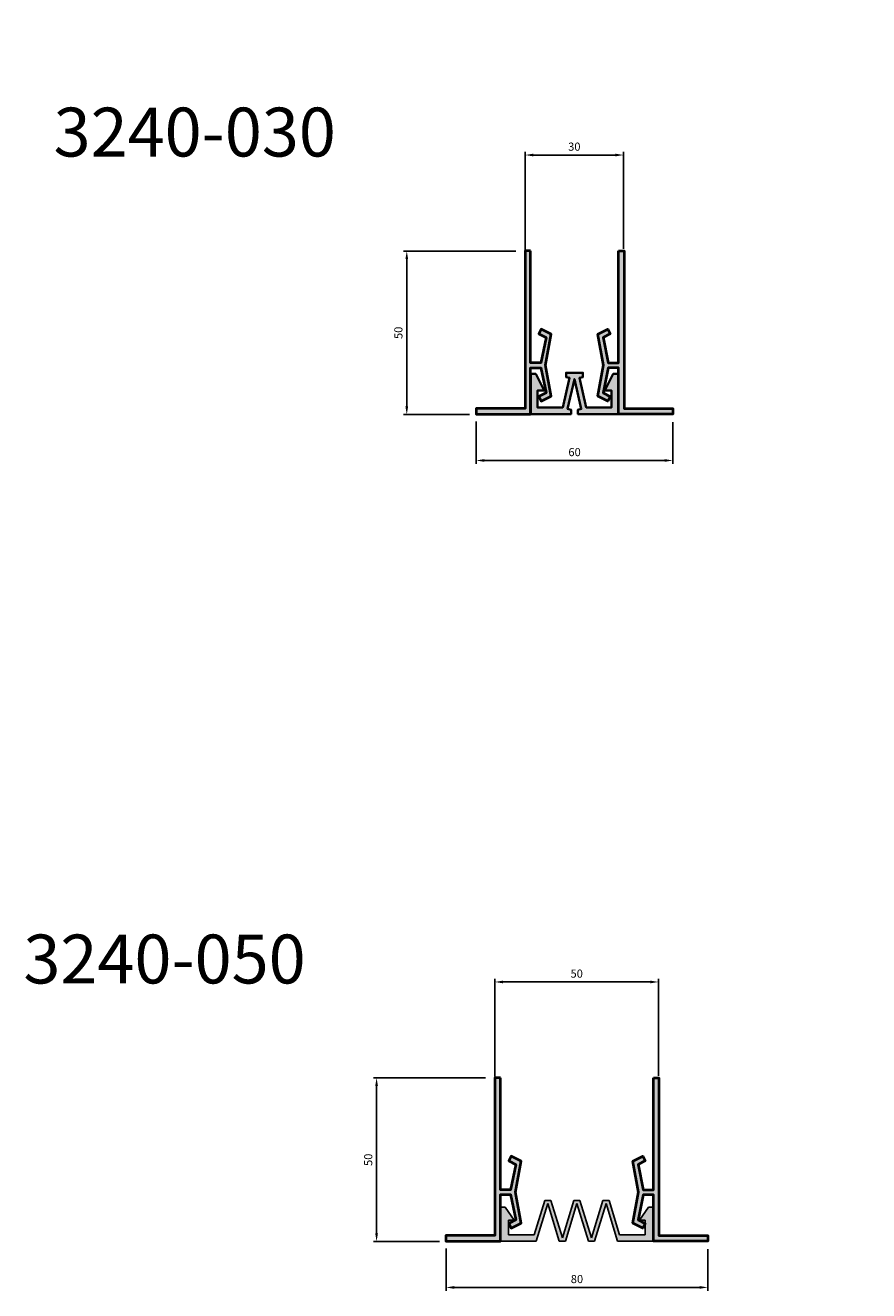
# Model space of a CAD drawing. Units: inches. Extents: x 196 to 1564, y -144 to 812.
# Drawn here: x 201 to 459, y 423 to 812 of the extents above; entities that cross this region are included whole.
import ezdxf

# ---------------------------------------------------------------- set-up
doc = ezdxf.new("R2010")
doc.units = ezdxf.units.IN
doc.header["$MEASUREMENT"] = 0
doc.layers.add('PDF _Слой 1', color=7, linetype='Continuous', true_color=0x231f20)
doc.layers.add('Размеры', color=112, linetype='Continuous', plot=False)
doc.styles.get("Standard").update_dxf_attribs({"font": 'txt.shx'})
doc.dimstyles.new('ISO-25', dxfattribs={"dimtxt": 2.5, "dimasz": 2.5, "dimexe": 1, "dimexo": 2, "dimgap": 1, "dimtad": 1, "dimdec": 0, "dimtxsty": 'Standard', "dimcen": 2.5, "dimadec": 0, "dimazin": 0, "dimtfac": 1, "dimtdec": 0, "dimtmove": 0, "dimatfit": 3, "dimfxl": 1, "dimarcsym": 0})

# ---------------------------------------------------------------- blocks, each defined once
blk = doc.blocks.new('3240АНКЕР')
at = {"layer": 'PDF _Слой 1', "true_color": 0x98b5bc, "transparency": 33554687}
blk.add_hatch(color=253, dxfattribs=at).paths.add_polyline_path([(16.71, 1.7), (16.71, 0), (0, 0), (0, 14.27), (-3.13, 14.27), (-4.74, 6.53), (-2.56, 5.4), (-3.25, 4.02), (-6.33, 5.56), (-4.62, 15.04), (-6.33, 24.53), (-3.25, 26.07), (-2.56, 24.69), (-4.74, 23.55), (-3.13, 15.77), (0, 15.77), (0, 50.1), (1.7, 50.1), (1.7, 1.7)])
at = {"layer": 'PDF _Слой 1', "color": 7, "lineweight": 40, "true_color": 0xffffff}
blk.add_lwpolyline([(0, 50.1), (1.7, 50.1), (1.7, 1.7), (16.71, 1.7), (16.71, 0), (0, 0), (0, 14.27), (-3.13, 14.27), (-4.74, 6.53), (-2.56, 5.4), (-3.25, 4.02), (-6.33, 5.56), (-4.62, 15.04), (-6.33, 24.53), (-3.25, 26.07), (-2.56, 24.69), (-4.74, 23.55), (-3.13, 15.77), (0, 15.77), (0, 50.1)], dxfattribs=at)
blk = doc.blocks.new('*D35')
at = {"layer": 'Defpoints', "color": 0, "lineweight": 25, "transparency": 16777216}
for p in [(308.45, 488.65), (343.88, 488.65), (329.72, 438.42)]:
    blk.add_point(p, dxfattribs=at)
at = {"layer": 'Размеры', "color": 0, "linetype": 'ByBlock', "lineweight": -2, "transparency": 16777216}
for p, q in [((341.88, 488.65), (307.45, 488.65)), ((308.45, 440.92), (308.45, 486.15)), ((327.72, 438.42), (307.45, 438.42))]:
    blk.add_line(p, q, dxfattribs=at)
at = {"layer": 'Размеры', "color": 0, "lineweight": 25, "transparency": 16777216}
for points in [[(308.03, 486.15), (308.86, 486.15), (308.45, 488.65)], [(308.03, 440.92), (308.86, 440.92), (308.45, 438.42)]]:
    blk.add_solid(points, dxfattribs=at)
at = {"layer": 'Размеры', "color": 0, "transparency": 16777216, "insert": (306.2, 463.53), "char_height": 2.5, "attachment_point": 5, "rotation": 90}
blk.add_mtext('50', dxfattribs=at)
blk = doc.blocks.new('*D36')
at = {"layer": 'Defpoints', "color": 0, "lineweight": 25, "transparency": 16777216}
for p in [(394.94, 518.11), (344.73, 487.06), (394.94, 487.35)]:
    blk.add_point(p, dxfattribs=at)
at = {"layer": 'Размеры', "color": 0, "linetype": 'ByBlock', "lineweight": -2, "transparency": 16777216}
for p, q in [((344.73, 489.06), (344.73, 519.11)), ((347.23, 518.11), (392.44, 518.11)), ((394.94, 489.35), (394.94, 519.11))]:
    blk.add_line(p, q, dxfattribs=at)
at = {"layer": 'Размеры', "color": 0, "lineweight": 25, "transparency": 16777216}
for points in [[(347.23, 518.52), (347.23, 517.69), (344.73, 518.11)], [(392.44, 518.52), (392.44, 517.69), (394.94, 518.11)]]:
    blk.add_solid(points, dxfattribs=at)
at = {"layer": 'Размеры', "color": 0, "transparency": 16777216, "insert": (369.84, 520.36), "char_height": 2.5, "attachment_point": 5}
blk.add_mtext('50', dxfattribs=at)
blk = doc.blocks.new('*D37')
at = {"layer": 'Defpoints', "color": 0, "lineweight": 25, "transparency": 16777216}
for p in [(329.75, 438.33), (410.1, 438.13), (410.1, 424.35)]:
    blk.add_point(p, dxfattribs=at)
at = {"layer": 'Размеры', "color": 0, "linetype": 'ByBlock', "lineweight": -2, "transparency": 16777216}
for p, q in [((329.75, 436.33), (329.75, 423.35)), ((410.1, 436.13), (410.1, 423.35)), ((332.25, 424.35), (407.6, 424.35))]:
    blk.add_line(p, q, dxfattribs=at)
at = {"layer": 'Размеры', "color": 0, "lineweight": 25, "transparency": 16777216}
for points in [[(332.25, 424.76), (332.25, 423.93), (329.75, 424.35)], [(407.6, 424.76), (407.6, 423.93), (410.1, 424.35)]]:
    blk.add_solid(points, dxfattribs=at)
at = {"layer": 'Размеры', "color": 0, "transparency": 16777216, "insert": (369.92, 426.6), "char_height": 2.5, "attachment_point": 5}
blk.add_mtext('80', dxfattribs=at)
blk = doc.blocks.new('3240ВСТ50')
at = {"true_color": 0x3f5b58}
h = blk.add_hatch(color=251, dxfattribs=at)
h.dxf.hatch_style = 1
h.paths.add_polyline_path([(19.07, 11.61), (22.63, 0.01), (24.52, 0.01), (28.07, 11.61), (31.63, 0.01), (33.52, 0.01), (36.77, 10.61), (44.72, 10.61), (44.72, 6.11), (42.92, 6.11), (45.72, 2.11), (47.22, 2.11), (47.22, 12.61), (36.13, 12.61), (32.57, 1.01), (29.02, 12.61), (27.13, 12.61), (23.57, 1.01), (20.02, 12.61), (18.13, 12.61), (14.57, 1.01), (11.02, 12.61), (-0.08, 12.61), (-0.08, 2.11), (1.42, 2.11), (4.22, 6.11), (2.42, 6.11), (2.42, 10.61), (10.38, 10.61), (13.63, 0.01), (15.52, 0.01)])
for p, q in [((-0.08, 12.61), (-0.08, 2.11)), ((11.02, 12.61), (-0.08, 12.61)), ((14.57, 1.01), (11.02, 12.61)), ((18.13, 12.61), (14.57, 1.01)), ((20.02, 12.61), (18.13, 12.61)), ((23.57, 1.01), (20.02, 12.61)), ((27.13, 12.61), (23.57, 1.01)), ((29.02, 12.61), (27.13, 12.61)), ((32.57, 1.01), (29.02, 12.61)), ((36.13, 12.61), (32.57, 1.01)), ((47.22, 12.61), (36.13, 12.61)), ((47.22, 2.11), (47.22, 12.61)), ((2.42, 10.61), (10.38, 10.61)), ((2.42, 6.11), (2.42, 10.61)), ((10.38, 10.61), (13.63, 0.01)), ((15.52, 0.01), (19.07, 11.61)), ((19.07, 11.61), (22.63, 0.01)), ((24.52, 0.01), (28.07, 11.61)), ((28.07, 11.61), (31.63, 0.01)), ((33.52, 0.01), (36.77, 10.61)), ((36.77, 10.61), (44.72, 10.61)), ((44.72, 10.61), (44.72, 6.11)), ((1.42, 2.11), (4.22, 6.11)), ((4.22, 6.11), (2.42, 6.11)), ((44.72, 6.11), (42.92, 6.11)), ((42.92, 6.11), (45.72, 2.11)), ((-0.08, 2.11), (1.42, 2.11)), ((13.63, 0.01), (15.52, 0.01)), ((22.63, 0.01), (24.52, 0.01)), ((31.63, 0.01), (33.52, 0.01)), ((45.72, 2.11), (47.22, 2.11))]:
    blk.add_line(p, q)
blk = doc.blocks.new('*D95')
at = {"layer": 'Defpoints', "color": 0, "lineweight": 25, "transparency": 16777216}
for p in [(317.71, 742.49), (353.15, 742.49), (338.98, 692.26)]:
    blk.add_point(p, dxfattribs=at)
at = {"layer": 'Размеры', "color": 0, "linetype": 'ByBlock', "lineweight": -2, "transparency": 16777216}
for p, q in [((351.15, 742.49), (316.71, 742.49)), ((317.71, 694.76), (317.71, 739.99)), ((336.98, 692.26), (316.71, 692.26))]:
    blk.add_line(p, q, dxfattribs=at)
at = {"layer": 'Размеры', "color": 0, "lineweight": 25, "transparency": 16777216}
for points in [[(317.3, 739.99), (318.13, 739.99), (317.71, 742.49)], [(317.3, 694.76), (318.13, 694.76), (317.71, 692.26)]]:
    blk.add_solid(points, dxfattribs=at)
at = {"layer": 'Размеры', "color": 0, "transparency": 16777216, "insert": (315.46, 717.38), "char_height": 2.5, "attachment_point": 5, "rotation": 90}
blk.add_mtext('50', dxfattribs=at)
blk = doc.blocks.new('*D96')
at = {"layer": 'Defpoints', "color": 0, "lineweight": 25, "transparency": 16777216}
for p in [(384.21, 771.95), (354, 740.9), (384.21, 741.19)]:
    blk.add_point(p, dxfattribs=at)
at = {"layer": 'Размеры', "color": 0, "linetype": 'ByBlock', "lineweight": -2, "transparency": 16777216}
for p, q in [((354, 742.9), (354, 772.95)), ((356.5, 771.95), (381.71, 771.95)), ((384.21, 743.19), (384.21, 772.95))]:
    blk.add_line(p, q, dxfattribs=at)
at = {"layer": 'Размеры', "color": 0, "lineweight": 25, "transparency": 16777216}
for points in [[(356.5, 772.37), (356.5, 771.54), (354, 771.95)], [(381.71, 772.37), (381.71, 771.54), (384.21, 771.95)]]:
    blk.add_solid(points, dxfattribs=at)
at = {"layer": 'Размеры', "color": 0, "transparency": 16777216, "insert": (369.11, 774.2), "char_height": 2.5, "attachment_point": 5}
blk.add_mtext('30', dxfattribs=at)
blk = doc.blocks.new('*D97')
at = {"layer": 'Defpoints', "color": 0, "lineweight": 25, "transparency": 16777216}
for p in [(339.02, 692.18), (399.36, 691.98), (399.36, 678.19)]:
    blk.add_point(p, dxfattribs=at)
at = {"layer": 'Размеры', "color": 0, "linetype": 'ByBlock', "lineweight": -2, "transparency": 16777216}
for p, q in [((339.02, 690.18), (339.02, 677.19)), ((399.36, 689.98), (399.36, 677.19)), ((341.52, 678.19), (396.86, 678.19))]:
    blk.add_line(p, q, dxfattribs=at)
at = {"layer": 'Размеры', "color": 0, "lineweight": 25, "transparency": 16777216}
for points in [[(341.52, 678.61), (341.52, 677.78), (339.02, 678.19)], [(396.86, 678.61), (396.86, 677.78), (399.36, 678.19)]]:
    blk.add_solid(points, dxfattribs=at)
at = {"layer": 'Размеры', "color": 0, "transparency": 16777216, "insert": (369.19, 680.44), "char_height": 2.5, "attachment_point": 5}
blk.add_mtext('60', dxfattribs=at)

msp = doc.modelspace()

# ---------------------------------------------------------------- hatches: boundary and pattern name
at = {"layer": 'PDF _Слой 1', "true_color": 0x3f5b58, "transparency": 33554559}
msp.add_hatch(color=251, dxfattribs=at).paths.add_polyline_path([(382.57, 692.41), (382.57, 704.82), (381.03, 704.82), (378.45, 699.65), (380.52, 699.65), (380.52, 694.48), (372.75, 694.48), (370.65, 703.51), (371.74, 703.78), (371.74, 705.13), (366.58, 705.13), (366.58, 703.78), (367.64, 703.51), (365.56, 694.48), (357.79, 694.48), (357.79, 699.65), (359.87, 699.65), (357.29, 704.82), (355.72, 704.82), (355.72, 692.41), (368.12, 692.41), (368.12, 693.76), (367.04, 694.02), (369.16, 703.15), (371.26, 694.02), (370.19, 693.76), (370.19, 692.41)])

# ---------------------------------------------------------------- linework, layer by layer
at = {"layer": 'PDF _Слой 1', "color": 7, "lineweight": 35, "true_color": 0xffffff}
msp.add_lwpolyline([(382.57, 692.41), (382.57, 704.82), (381.03, 704.82), (378.45, 699.65), (380.52, 699.65), (380.52, 694.48), (372.75, 694.48), (370.65, 703.51), (371.74, 703.78), (371.74, 705.13), (366.58, 705.13), (366.58, 703.78), (367.64, 703.51), (365.56, 694.48), (357.79, 694.48), (357.79, 699.65), (359.87, 699.65), (357.29, 704.82), (355.72, 704.82), (355.72, 692.41), (368.12, 692.41), (368.12, 693.76), (367.04, 694.02), (369.16, 703.15), (371.26, 694.02), (370.19, 693.76), (370.19, 692.41)], close=True, dxfattribs=at)

# ---------------------------------------------------------------- block references
at = {"xscale": -1}
for p in [(355.7, 692.4), (346.44, 438.56)]:
    msp.add_blockref('3240АНКЕР', p, dxfattribs=at)
at = {"lineweight": 25}
for p in [(382.66, 692.4), (393.39, 438.55)]:
    msp.add_blockref('3240АНКЕР', p, dxfattribs=at)
at = {"lineweight": 25, "xscale": -0.9922617677202712, "yscale": 0.9922617677202712, "zscale": 0.9922617677202712, "rotation": 180}
msp.add_blockref('3240ВСТ50', (346.52, 451.07), dxfattribs=at)

# ---------------------------------------------------------------- texts
at = {"color": 0, "char_height": 15, "attachment_point": 1}
for s, insert in [('\\pi76.79182;{\\fGOST type B|b0|i1|c0|p34;MANGRA 3240\\fGOST type B|b0|i1|c204|p34;-\\fGOST type B|b0|i1|c0|p34;030}', (209.35, 811.5)), ('\\pi76.98277;{\\fGOST type B|b0|i1|c0|p34;MANGRA 3240\\fGOST type B|b0|i1|c204|p34;-050}', (200.09, 557.66))]:
    msp.add_mtext_dynamic_manual_height_columns(s, width=327.4945, gutter_width=12.5, heights=[0], dxfattribs=dict(at, insert=insert))

# ---------------------------------------------------------------- dimensions: what is measured, and where the dimension line sits
at = {"layer": 'Размеры'}
for base, p1, p2, picture, middle in [((384.21, 771.95), (354, 740.9), (384.21, 741.19), '*D96', (369.11, 774.2)), ((399.36, 678.19), (339.02, 692.18), (399.36, 691.98), '*D97', (369.19, 680.44)), ((394.94, 518.11), (344.73, 487.06), (394.94, 487.35), '*D36', (369.84, 520.36)), ((410.1, 424.35), (329.75, 438.33), (410.1, 438.13), '*D37', (369.92, 426.6))]:
    dim = msp.add_linear_dim(base=base, p1=p1, p2=p2, dimstyle='ISO-25', override={"dimfxl": 2.5, "dimarcsym": 1}, dxfattribs=at)
    dim.commit()
    dim.dimension.update_dxf_attribs({"geometry": picture, "text_midpoint": middle})
for base, p1, p2, picture, middle in [((317.71, 742.49), (338.98, 692.26), (353.15, 742.49), '*D95', (315.46, 717.38)), ((308.45, 488.65), (329.72, 438.42), (343.88, 488.65), '*D35', (306.2, 463.53))]:
    dim = msp.add_linear_dim(base=base, p1=p1, p2=p2, angle=90, dimstyle='ISO-25', override={"dimfxl": 2.5, "dimarcsym": 1}, dxfattribs=at)
    dim.commit()
    dim.dimension.update_dxf_attribs({"geometry": picture, "text_midpoint": middle})

doc.saveas('drawing.dxf')
